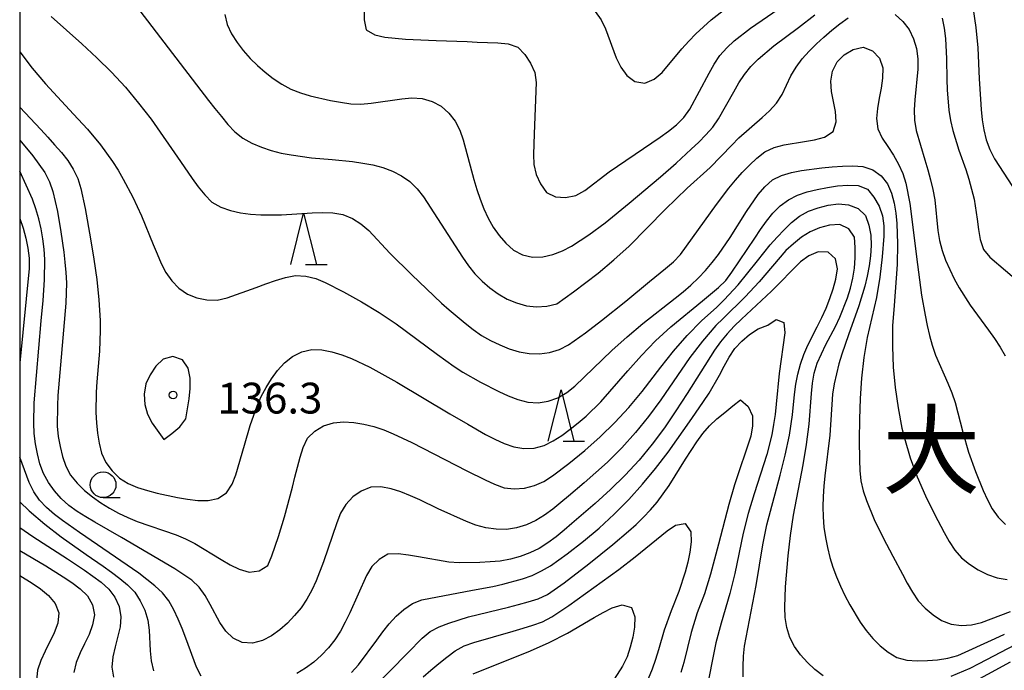
# Model space of a CAD drawing. Units: metres. Extents: x -44055 to -41747, y -144091 to -142373.
# Drawn here: x -44000 to -43904, y -143853 to -143789 of the extents above; entities that cross this region are included whole.
import ezdxf

# ---------------------------------------------------------------- set-up
doc = ezdxf.new("R2010")
doc.units = ezdxf.units.M
doc.header["$LTSCALE"] = 2.5
doc.layers.get('0').update_dxf_attribs({"linetype": 'CONTINUOUS'})
for name, color, linetype in [('6331000', 7, 'CONTINUOUS'), ('6332000', 7, 'CONTINUOUS'), ('7101000', 7, 'CONTINUOUS'), ('7102000', 7, 'CONTINUOUS'), ('7312000', 7, 'CONTINUOUS'), ('8114000', 7, 'CONTINUOUS'), ('9902000', 7, 'CONTINUOUS')]:
    doc.layers.add(name, color=color, linetype=linetype)
doc.styles.add('Dm_Anotation', font='txt')

# ---------------------------------------------------------------- blocks, each defined once
blk = doc.blocks.new('633200')
at = {"color": 0, "linetype": 'ByBlock', "lineweight": -2}
for points in [[(-0.5, -1), (0, 1), (0.5, -1)], [(0.08, -1), (0.92, -1)]]:
    blk.add_lwpolyline(points, dxfattribs=at)
blk = doc.blocks.new('633100')
at = {"color": 0, "linetype": 'ByBlock', "lineweight": -2}
blk.add_lwpolyline([(0, -0.5), (0.67, -0.5)], dxfattribs=at)
blk.add_circle((0, 0), 0.5, dxfattribs=at)
blk = doc.blocks.new('731200')
at = {"color": 0, "linetype": 'ByBlock', "lineweight": -2}
blk.add_circle((0, 0), 0.15, dxfattribs=at)

msp = doc.modelspace()

# ---------------------------------------------------------------- linework, layer by layer
at = {"layer": '7101000', "flags": 128}
for points, elevation in [([(-43988.326, -143788.323), (-43981.632, -143797.051), (-43981.016, -143797.839), (-43980.392, -143798.62), (-43979.755, -143799.39), (-43979.08, -143800.128), (-43978.295, -143800.744), (-43977.422, -143801.231), (-43976.503, -143801.623), (-43975.555, -143801.94), (-43974.584, -143802.18), (-43973.602, -143802.366), (-43971.62, -143802.629), (-43969.627, -143802.805), (-43967.638, -143803.008), (-43966.648, -143803.151), (-43965.666, -143803.338), (-43964.698, -143803.585), (-43963.762, -143803.936), (-43962.87, -143804.388), (-43962.047, -143804.954), (-43961.34, -143805.658), (-43960.729, -143806.449), (-43958.02, -143810.651), (-43956.931, -143812.328), (-43956.357, -143813.147), (-43955.734, -143813.929), (-43955.042, -143814.65), (-43954.288, -143815.306), (-43953.477, -143815.891), (-43952.609, -143816.387), (-43951.687, -143816.772), (-43950.723, -143817.034), (-43949.732, -143817.155), (-43948.736, -143817.083), (-43947.767, -143816.847), (-43946.139, -143815.688), (-43943.751, -143813.872), (-43942.219, -143812.587), (-43940.742, -143811.239), (-43937.227, -143807.683), (-43935.085, -143805.584), (-43932.85, -143803.583), (-43930.766, -143801.427), (-43930.076, -143800.704), (-43927.817, -143798.732), (-43927.079, -143798.057), (-43926.408, -143797.317), (-43925.857, -143796.483), (-43925.002, -143794.677), (-43924.509, -143793.808), (-43923.913, -143793.005), (-43923.242, -143792.264), (-43922.531, -143791.561), (-43921.794, -143790.885), (-43921.039, -143790.23), (-43920.261, -143789.601), (-43919.45, -143789.017)], 140), ([(-43914.855, -143788.696), (-43914.11, -143789.361), (-43913.502, -143790.152), (-43913.08, -143791.057), (-43912.798, -143792.015), (-43912.66, -143793.004), (-43912.671, -143794.004), (-43912.952, -143796.99), (-43913.016, -143797.988), (-43913.006, -143798.987), (-43912.833, -143799.971), (-43911.998, -143802.852), (-43911.7, -143803.806), (-43911.431, -143804.77), (-43911.195, -143805.741), (-43911.012, -143806.724), (-43910.712, -143809.708), (-43910.546, -143810.694), (-43910.297, -143811.662), (-43909.961, -143812.603), (-43909.563, -143813.521), (-43909.123, -143814.418), (-43908.644, -143815.296), (-43907.574, -143816.986), (-43905.809, -143819.411), (-43905.223, -143820.221), (-43904.675, -143821.057), (-43904.181, -143821.926)], 140), ([(-43921.883, -143853.054), (-43922.679, -143852.451), (-43923.406, -143851.764), (-43924.071, -143851.018), (-43924.657, -143850.209), (-43925.114, -143849.321), (-43925.407, -143848.366), (-43925.567, -143847.38), (-43925.61, -143846.381), (-43925.519, -143844.383), (-43925.278, -143841.393), (-43925.056, -143839.406), (-43924.769, -143837.426), (-43923.826, -143832.517), (-43923.485, -143830.546), (-43923.226, -143828.563), (-43923, -143825.572), (-43922.894, -143824.578), (-43922.736, -143823.59), (-43922.454, -143822.632), (-43921.615, -143820.818), (-43920.684, -143819.048), (-43920.253, -143818.146), (-43919.516, -143816.287), (-43919.22, -143815.332), (-43918.986, -143814.36), (-43918.828, -143813.373), (-43918.759, -143812.376), (-43918.758, -143811.376), (-43918.833, -143810.381), (-43919.38, -143809.555), (-43920.254, -143809.125), (-43921.246, -143809.203), (-43922.212, -143809.462), (-43923.135, -143809.843), (-43923.977, -143810.381), (-43924.763, -143810.999), (-43925.502, -143811.672), (-43928.108, -143814.704), (-43929.451, -143816.185), (-43931.611, -143818.267), (-43932.312, -143818.979), (-43933.613, -143820.498), (-43934.823, -143822.089), (-43937.653, -143826.211), (-43938.845, -143827.817), (-43940.104, -143829.371), (-43941.443, -143830.855), (-43942.855, -143832.271), (-43945.097, -143834.264), (-43946.62, -143835.56), (-43947.389, -143836.2), (-43948.167, -143836.828), (-43948.968, -143837.426), (-43949.826, -143837.939), (-43950.733, -143838.358), (-43951.687, -143838.656), (-43952.675, -143838.805), (-43953.674, -143838.796), (-43954.663, -143838.658), (-43955.63, -143838.406), (-43956.565, -143838.053), (-43959.293, -143836.804), (-43961.099, -143835.945), (-43962.01, -143835.534), (-43962.936, -143835.156), (-43963.892, -143834.864), (-43964.873, -143834.675), (-43965.866, -143834.71), (-43966.794, -143835.073), (-43967.614, -143835.642), (-43968.288, -143836.377), (-43968.791, -143837.24), (-43969.176, -143838.162), (-43970.449, -143841.954), (-43971.16, -143843.822), (-43971.588, -143844.726), (-43972.076, -143845.598), (-43972.634, -143846.428), (-43973.264, -143847.204), (-43973.957, -143847.924), (-43974.706, -143848.587), (-43975.514, -143849.175), (-43976.403, -143849.629), (-43977.364, -143849.895), (-43978.356, -143849.83), (-43979.254, -143849.405), (-43979.96, -143848.7), (-43980.526, -143847.877), (-43981.473, -143846.116), (-43981.976, -143845.251), (-43982.541, -143844.427), (-43983.267, -143843.745), (-43984.929, -143842.633), (-43990.105, -143839.601), (-43992.699, -143838.093), (-43993.557, -143837.58), (-43994.407, -143837.052), (-43995.223, -143836.476), (-43995.961, -143835.801), (-43996.617, -143835.048), (-43997.194, -143834.231), (-43997.676, -143833.356), (-43998.035, -143832.424), (-43998.281, -143831.455), (-43998.469, -143830.473), (-43998.598, -143829.481), (-43998.631, -143828.482), (-43998.578, -143826.483), (-43997.897, -143818.513), (-43997.729, -143816.52), (-43997.603, -143814.524), (-43997.561, -143812.525), (-43997.628, -143811.528), (-43997.751, -143810.535), (-43997.921, -143809.55), (-43998.143, -143808.575), (-43998.419, -143807.614), (-43998.744, -143806.669), (-44000, -143803.946)], 130), ([(-44000, -143843.302), (-43998.791, -143844.026), (-43997.979, -143844.609), (-43997.211, -143845.249), (-43996.566, -143846.01), (-43996.209, -143846.936), (-43996.3, -143847.925), (-43996.635, -143848.866), (-43997.533, -143850.652), (-43997.95, -143851.56), (-43998.265, -143852.508), (-43998.352, -143853.501)], 120), ([(-43955.902, -143852.862), (-43950.332, -143850.636), (-43948.503, -143849.826), (-43946.72, -143848.922), (-43944.142, -143847.388), (-43943.273, -143846.894), (-43942.376, -143846.453), (-43941.427, -143846.146), (-43940.497, -143846.411), (-43940.172, -143847.326), (-43940.209, -143848.324), (-43940.384, -143849.308), (-43940.632, -143850.277), (-43940.938, -143851.228), (-43941.377, -143852.126), (-43942.999, -143854.648)], 120), ([(-43903.191, -143850.043), (-43906.73, -143851.904), (-43907.625, -143852.349), (-43909.461, -143853.141)], 130)]:
    msp.add_lwpolyline(points, dxfattribs=dict(at, elevation=elevation))
at = {"layer": '7102000', "flags": 128}
for points, elevation in [([(-43944.04, -143788.387), (-43943.466, -143789.205), (-43943.031, -143790.104), (-43941.986, -143792.915), (-43941.549, -143793.814), (-43940.973, -143794.628), (-43940.178, -143795.224), (-43939.201, -143795.371), (-43938.295, -143794.981), (-43937.541, -143794.326), (-43935.599, -143792.043), (-43934.938, -143791.292), (-43934.242, -143790.575), (-43932.772, -143789.219), (-43928.842, -143786.13)], 146), ([(-43966.51, -143788.203), (-43966.501, -143789.203), (-43966.299, -143790.175), (-43965.456, -143790.675), (-43964.485, -143790.904), (-43962.494, -143791.086), (-43959.497, -143791.231), (-43957.499, -143791.302), (-43956.499, -143791.338), (-43955.5, -143791.376), (-43954.501, -143791.418), (-43953.502, -143791.467), (-43952.506, -143791.551), (-43951.567, -143791.866), (-43950.893, -143792.602), (-43950.322, -143793.422), (-43949.913, -143794.332), (-43949.773, -143795.319), (-43949.987, -143800.313), (-43950.054, -143802.311), (-43950.002, -143803.309), (-43949.766, -143804.279), (-43949.357, -143805.19), (-43948.787, -143806.008), (-43947.91, -143806.452), (-43946.914, -143806.498), (-43945.937, -143806.296), (-43945.053, -143805.836), (-43942.682, -143804), (-43938.542, -143801.199), (-43937.714, -143800.638), (-43936.904, -143800.051), (-43936.121, -143799.429), (-43935.405, -143798.733), (-43934.827, -143797.919), (-43932.941, -143794.393), (-43932.461, -143793.516), (-43931.92, -143792.675), (-43931.249, -143791.935), (-43930.511, -143791.261), (-43928.949, -143790.013), (-43925.644, -143787.76)], 144), ([(-43907.307, -143787.982), (-43907.017, -143789.961), (-43906.839, -143791.952), (-43906.707, -143794.949), (-43906.587, -143796.946), (-43906.504, -143797.942), (-43906.396, -143798.936), (-43906.245, -143799.925), (-43906.006, -143800.895), (-43905.662, -143801.833), (-43905.227, -143802.733), (-43903.055, -143806.09)], 144), ([(-43996.954, -143788.888), (-43993.962, -143791.543), (-43992.501, -143792.909), (-43991.076, -143794.312), (-43989.719, -143795.781), (-43988.434, -143797.313), (-43987.211, -143798.896), (-43984.364, -143803.005), (-43983.227, -143804.65), (-43982.633, -143805.454), (-43982.009, -143806.236), (-43981.317, -143806.956), (-43980.457, -143807.457), (-43979.51, -143807.775), (-43978.534, -143807.993), (-43977.544, -143808.134), (-43976.547, -143808.2), (-43974.547, -143808.185), (-43971.553, -143807.999), (-43970.554, -143807.965), (-43969.554, -143807.982), (-43968.571, -143808.148), (-43967.653, -143808.54), (-43966.813, -143809.08), (-43966.038, -143809.712), (-43963.997, -143811.908), (-43961.872, -143814.025), (-43960.429, -143815.41), (-43958.97, -143816.778), (-43958.226, -143817.446), (-43956.698, -143818.736), (-43955.907, -143819.348), (-43955.088, -143819.922), (-43954.225, -143820.425), (-43953.319, -143820.847), (-43952.393, -143821.224), (-43951.442, -143821.533), (-43950.457, -143821.697), (-43949.458, -143821.715), (-43948.467, -143821.589), (-43947.512, -143821.298), (-43946.62, -143820.85), (-43944.992, -143819.688), (-43943.413, -143818.462), (-43941.074, -143816.583), (-43938.748, -143814.689), (-43937.203, -143813.419), (-43936.436, -143812.776), (-43935.739, -143812.062), (-43933.406, -143808.814), (-43932.252, -143807.181), (-43931.036, -143805.593), (-43930.397, -143804.824), (-43929.736, -143804.074), (-43929.045, -143803.352), (-43928.317, -143802.667), (-43927.528, -143802.053), (-43926.628, -143801.626), (-43925.663, -143801.367), (-43923.689, -143801.047), (-43922.703, -143800.881), (-43921.739, -143800.62), (-43920.913, -143800.082), (-43920.606, -143799.148), (-43920.662, -143798.151), (-43921.061, -143796.193), (-43921.112, -143795.196), (-43920.962, -143794.21), (-43920.524, -143793.317), (-43919.816, -143792.616), (-43918.959, -143792.103), (-43917.997, -143791.873), (-43917.083, -143792.231), (-43916.396, -143792.95), (-43916.063, -143793.88), (-43916.087, -143794.878), (-43916.239, -143795.866), (-43916.427, -143796.848), (-43916.587, -143797.835), (-43916.688, -143798.829), (-43916.566, -143799.815), (-43916.148, -143800.722), (-43915.591, -143801.552), (-43915.038, -143802.384), (-43914.543, -143803.253), (-43914.114, -143804.156), (-43913.83, -143805.114), (-43913.459, -143807.079), (-43912.699, -143813.03), (-43912.308, -143816.004), (-43911.963, -143817.974), (-43911.763, -143818.954), (-43911.529, -143819.926), (-43911.259, -143820.889), (-43910.944, -143821.837), (-43909.745, -143824.586), (-43909.373, -143825.514), (-43909.035, -143826.455), (-43908.278, -143829.356), (-43907.726, -143831.278), (-43907.055, -143833.162), (-43906.299, -143835.014), (-43905.889, -143835.926), (-43905.435, -143836.816), (-43904.86, -143837.632), (-43904.151, -143838.335)], 138), ([(-43980.068, -143788.702), (-43979.827, -143789.669), (-43979.393, -143790.569), (-43978.854, -143791.41), (-43978.254, -143792.21), (-43977.601, -143792.967), (-43976.89, -143793.67), (-43976.133, -143794.323), (-43975.337, -143794.928), (-43974.5, -143795.474), (-43973.619, -143795.948), (-43972.697, -143796.334), (-43971.741, -143796.624), (-43969.79, -143797.064), (-43968.806, -143797.241), (-43967.815, -143797.374), (-43966.817, -143797.417), (-43965.82, -143797.338), (-43962.854, -143796.891), (-43961.857, -143796.814), (-43960.862, -143796.881), (-43959.901, -143797.153), (-43959.024, -143797.627), (-43958.279, -143798.292), (-43957.661, -143799.076), (-43957.206, -143799.965), (-43956.864, -143800.905), (-43955.828, -143804.767), (-43955.543, -143805.726), (-43955.223, -143806.673), (-43954.857, -143807.604), (-43954.434, -143808.509), (-43953.947, -143809.382), (-43953.38, -143810.206), (-43952.727, -143810.962), (-43951.972, -143811.616), (-43951.097, -143812.093), (-43950.127, -143812.321), (-43949.13, -143812.293), (-43948.159, -143812.058), (-43947.224, -143811.705), (-43946.338, -143811.243), (-43944.667, -143810.146), (-43943.059, -143808.957), (-43940.727, -143807.069), (-43937.68, -143804.479), (-43936.177, -143803.159), (-43934.699, -143801.812), (-43933.977, -143801.12), (-43933.274, -143800.408), (-43932.61, -143799.662), (-43932.033, -143798.846), (-43930.567, -143796.231), (-43930.074, -143795.361), (-43929.516, -143794.531), (-43928.89, -143793.752), (-43928.184, -143793.044), (-43926.654, -143791.757), (-43924.254, -143789.958), (-43922.669, -143788.738)], 142), ([(-43910.308, -143789.051), (-43910.113, -143790.031), (-43909.984, -143791.023), (-43909.864, -143793.019), (-43909.85, -143795.019), (-43909.811, -143796.018), (-43909.639, -143798.01), (-43909.479, -143798.997), (-43909.254, -143799.971), (-43908.676, -143801.885), (-43908.003, -143803.768), (-43907.694, -143804.719), (-43907.19, -143806.654), (-43906.89, -143808.63), (-43906.767, -143809.623), (-43906.595, -143810.607), (-43906.283, -143811.553), (-43905.651, -143812.324), (-43902.608, -143814.916)], 142), ([(-44000, -143792.333), (-43998.786, -143793.922), (-43997.502, -143795.455), (-43994.783, -143798.388), (-43993.422, -143799.853), (-43992.145, -143801.392), (-43991.544, -143802.191), (-43990.972, -143803.011), (-43990.432, -143803.853), (-43989.928, -143804.717), (-43988.998, -143806.487), (-43988.142, -143808.294), (-43987.012, -143811.073), (-43986.648, -143812.004), (-43986.244, -143812.918), (-43985.78, -143813.804), (-43985.217, -143814.629), (-43984.51, -143815.334), (-43983.694, -143815.909), (-43982.771, -143816.287), (-43981.79, -143816.478), (-43980.792, -143816.492), (-43979.816, -143816.281), (-43976.99, -143815.279), (-43976.057, -143814.919), (-43975.116, -143814.582), (-43974.16, -143814.289), (-43973.18, -143814.098), (-43972.183, -143814.151), (-43971.213, -143814.388), (-43970.291, -143814.772), (-43968.514, -143815.69), (-43966.767, -143816.664), (-43965.054, -143817.695), (-43963.385, -143818.797), (-43959.384, -143821.795), (-43957.761, -143822.964), (-43956.922, -143823.506), (-43955.181, -143824.491), (-43953.398, -143825.397), (-43952.489, -143825.813), (-43951.559, -143826.18), (-43950.591, -143826.424), (-43949.594, -143826.477), (-43948.607, -143826.329), (-43947.668, -143825.989), (-43946.802, -143825.492), (-43946.019, -143824.871), (-43942.41, -143821.412), (-43940.935, -143820.061), (-43939.41, -143818.767), (-43936.247, -143816.319), (-43935.473, -143815.687), (-43934.726, -143815.023), (-43934.008, -143814.327), (-43933.32, -143813.601), (-43932.666, -143812.845), (-43932.049, -143812.058), (-43930.916, -143810.411), (-43929.322, -143807.869), (-43928.182, -143806.227), (-43927.549, -143805.453), (-43926.808, -143804.786), (-43925.908, -143804.354), (-43924.951, -143804.067), (-43923.971, -143803.869), (-43921.987, -143803.621), (-43920.991, -143803.528), (-43919.994, -143803.452), (-43918.995, -143803.411), (-43918, -143803.49), (-43917.054, -143803.805), (-43916.244, -143804.386), (-43915.627, -143805.167), (-43915.236, -143806.086), (-43914.961, -143807.047), (-43914.802, -143808.034), (-43914.711, -143809.03), (-43914.645, -143811.028), (-43914.685, -143813.028), (-43914.97, -143817.017), (-43915.117, -143819.011), (-43915.142, -143821.011), (-43915.055, -143823.009), (-43914.871, -143825), (-43914.593, -143826.98), (-43914.21, -143828.943), (-43913.975, -143829.915), (-43913.403, -143831.831), (-43912.715, -143833.708), (-43911.912, -143835.539), (-43911.031, -143837.335), (-43910.107, -143839.108), (-43909.612, -143839.977), (-43909.069, -143840.816), (-43908.407, -143841.564), (-43907.64, -143842.205), (-43906.796, -143842.74), (-43905.902, -143843.187), (-43904.963, -143843.527), (-43903.975, -143843.672)], 136), ([(-44000, -143797.714), (-43997.948, -143799.903), (-43997.271, -143800.639), (-43996.602, -143801.382), (-43995.945, -143802.136), (-43995.322, -143802.918), (-43994.791, -143803.764), (-43994.356, -143804.664), (-43994.057, -143805.617), (-43993.647, -143807.574), (-43993.115, -143810.527), (-43992.786, -143812.499), (-43992.501, -143814.479), (-43992.291, -143816.467), (-43992.175, -143818.464), (-43992.16, -143819.464), (-43992.238, -143821.461), (-43992.502, -143824.449), (-43992.563, -143825.448), (-43992.59, -143827.447), (-43992.526, -143828.445), (-43992.424, -143829.439), (-43992.276, -143830.428), (-43992.03, -143831.397), (-43991.623, -143832.308), (-43991.011, -143833.097), (-43990.309, -143833.807), (-43989.458, -143834.329), (-43988.543, -143834.729), (-43987.588, -143835.026), (-43986.619, -143835.272), (-43984.664, -143835.69), (-43983.678, -143835.861), (-43982.686, -143835.98), (-43981.687, -143836.009), (-43980.717, -143835.793), (-43979.889, -143835.244), (-43979.339, -143834.417), (-43978.983, -143833.483), (-43978.153, -143830.601), (-43977.593, -143828.681), (-43976.92, -143826.798), (-43976.507, -143825.888), (-43976.036, -143825.006), (-43975.508, -143824.157), (-43974.916, -143823.351), (-43974.25, -143822.606), (-43973.476, -143821.976), (-43972.578, -143821.541), (-43971.607, -143821.312), (-43970.61, -143821.317), (-43969.633, -143821.524), (-43968.679, -143821.823), (-43967.743, -143822.174), (-43965.938, -143823.034), (-43963.314, -143824.488), (-43958.16, -143827.56), (-43956.435, -143828.572), (-43954.695, -143829.558), (-43953.81, -143830.023), (-43952.902, -143830.442), (-43951.96, -143830.775), (-43950.978, -143830.95), (-43949.981, -143830.89), (-43949.014, -143830.641), (-43948.118, -143830.201), (-43947.28, -143829.656), (-43946.472, -143829.067), (-43945.687, -143828.447), (-43944.929, -143827.795), (-43943.498, -143826.399), (-43940.869, -143823.385), (-43939.545, -143821.886), (-43938.161, -143820.442), (-43936.689, -143819.089), (-43933.597, -143816.552), (-43932.823, -143815.919), (-43932.063, -143815.269), (-43931.346, -143814.573), (-43930.737, -143813.78), (-43928.514, -143810.455), (-43927.956, -143809.625), (-43927.382, -143808.807), (-43926.771, -143808.016), (-43926.058, -143807.316), (-43925.247, -143806.732), (-43924.357, -143806.279), (-43923.411, -143805.956), (-43922.441, -143805.714), (-43921.46, -143805.523), (-43920.471, -143805.374), (-43919.475, -143805.291), (-43918.479, -143805.352), (-43917.557, -143805.708), (-43916.93, -143806.482), (-43916.435, -143807.351), (-43916.089, -143808.287), (-43915.962, -143809.276), (-43915.982, -143810.276), (-43916.125, -143812.27), (-43916.35, -143814.257), (-43916.692, -143816.228), (-43917.376, -143819.148), (-43917.598, -143820.123), (-43917.933, -143822.094), (-43918.154, -143824.082), (-43918.285, -143826.077), (-43918.349, -143828.076), (-43918.375, -143830.076), (-43918.353, -143832.076), (-43918.306, -143833.075), (-43918.209, -143834.069), (-43917.989, -143835.044), (-43917.668, -143835.991), (-43916.898, -143837.836), (-43916.032, -143839.638), (-43915.113, -143841.415), (-43914.17, -143843.179), (-43913.687, -143844.054), (-43913.187, -143844.92), (-43912.641, -143845.757), (-43911.95, -143846.478), (-43911.182, -143847.118), (-43910.352, -143847.673), (-43909.424, -143848.038), (-43908.433, -143848.151), (-43907.436, -143848.085), (-43906.462, -143847.864), (-43903.657, -143846.805)], 134), ([(-44000, -143800.913), (-43998.738, -143802.465), (-43998.134, -143803.261), (-43997.57, -143804.087), (-43997.097, -143804.966), (-43996.778, -143805.913), (-43996.334, -143807.863), (-43995.999, -143809.834), (-43995.715, -143811.814), (-43995.597, -143812.807), (-43995.501, -143813.802), (-43995.458, -143814.801), (-43995.517, -143816.8), (-43996.039, -143822.776), (-43996.284, -143825.766), (-43996.333, -143826.765), (-43996.347, -143828.764), (-43996.26, -143829.76), (-43996.079, -143830.743), (-43995.842, -143831.714), (-43995.524, -143832.662), (-43995.053, -143833.541), (-43994.419, -143834.314), (-43993.702, -143835.01), (-43992.934, -143835.65), (-43992.121, -143836.232), (-43991.271, -143836.758), (-43990.39, -143837.232), (-43989.487, -143837.659), (-43988.566, -143838.049), (-43984.78, -143839.335), (-43983.861, -143839.728), (-43982.966, -143840.174), (-43980.402, -143841.73), (-43979.546, -143842.246), (-43978.649, -143842.686), (-43977.696, -143842.981), (-43976.728, -143842.828), (-43975.877, -143842.317), (-43975.492, -143841.396), (-43974.833, -143839.508), (-43974.246, -143837.596), (-43973.482, -143834.696), (-43973.242, -143833.725), (-43972.995, -143832.756), (-43972.734, -143831.791), (-43972.442, -143830.834), (-43972.017, -143829.932), (-43971.306, -143829.242), (-43970.453, -143828.721), (-43969.501, -143828.427), (-43968.507, -143828.334), (-43967.511, -143828.412), (-43966.525, -143828.577), (-43965.552, -143828.808), (-43964.606, -143829.13), (-43963.679, -143829.507), (-43961.863, -143830.342), (-43956.536, -143833.103), (-43954.746, -143833.996), (-43953.838, -143834.414), (-43952.898, -143834.751), (-43951.908, -143834.874), (-43950.912, -143834.799), (-43949.946, -143834.545), (-43949.03, -143834.146), (-43948.189, -143833.607), (-43946.603, -143832.389), (-43945.061, -143831.116), (-43943.558, -143829.797), (-43942.127, -143828.4), (-43940.77, -143826.93), (-43939.487, -143825.397), (-43937.661, -143823.017), (-43936.412, -143821.454), (-43935.101, -143819.945), (-43933.703, -143818.515), (-43932.224, -143817.169), (-43931.508, -143816.471), (-43930.151, -143815.003), (-43928.272, -143812.665), (-43927.013, -143811.11), (-43926.356, -143810.357), (-43925.662, -143809.637), (-43924.944, -143808.941), (-43924.172, -143808.308), (-43923.291, -143807.838), (-43922.349, -143807.504), (-43921.382, -143807.25), (-43920.394, -143807.109), (-43919.402, -143807.209), (-43918.476, -143807.575), (-43917.77, -143808.268), (-43917.421, -143809.2), (-43917.245, -143810.184), (-43917.192, -143811.181), (-43917.268, -143812.178), (-43917.409, -143813.168), (-43917.586, -143814.152), (-43917.812, -143815.126), (-43918.387, -143817.041), (-43919.397, -143819.866), (-43920.062, -143821.752), (-43920.351, -143822.709), (-43920.812, -143824.654), (-43920.966, -143825.642), (-43921.233, -143829.632), (-43921.699, -143833.604), (-43921.792, -143834.6), (-43921.858, -143835.598), (-43921.891, -143836.597), (-43921.869, -143837.597), (-43921.791, -143838.593), (-43921.656, -143839.584), (-43921.466, -143840.566), (-43921.221, -143841.535), (-43920.923, -143842.49), (-43920.575, -143843.427), (-43920.183, -143844.347), (-43919.755, -143845.251), (-43919.294, -143846.138), (-43918.263, -143847.851), (-43917.684, -143848.665), (-43917.048, -143849.436), (-43916.336, -143850.138), (-43915.554, -143850.761), (-43914.699, -143851.276), (-43913.739, -143851.536), (-43912.741, -143851.589), (-43911.741, -143851.565), (-43910.744, -143851.49), (-43909.754, -143851.35), (-43908.789, -143851.091), (-43905.152, -143849.432), (-43904.241, -143849.02)], 132), ([(-44000, -143808.546), (-43999.654, -143809.484), (-43999.389, -143810.448), (-43999.198, -143811.429), (-43999.087, -143812.423), (-43999.09, -143813.422), (-44000, -143822.586)], 128), ([(-43929.663, -143853.151), (-43929.665, -143852.151), (-43929.615, -143851.153), (-43929.51, -143850.159), (-43928.391, -143844.265), (-43927.74, -143840.319), (-43927.355, -143838.356), (-43926.068, -143833.526), (-43925.551, -143831.594), (-43925.131, -143829.639), (-43924.842, -143827.661), (-43924.656, -143825.67), (-43924.521, -143824.679), (-43924.34, -143823.696), (-43924.09, -143822.728), (-43923.755, -143821.786), (-43923.368, -143820.864), (-43922.445, -143819.091), (-43921.99, -143818.201), (-43921.589, -143817.285), (-43921.229, -143816.352), (-43920.905, -143815.406), (-43920.632, -143814.444), (-43920.485, -143813.457), (-43920.671, -143812.479), (-43921.384, -143811.82), (-43922.359, -143811.791), (-43923.275, -143812.185), (-43924.078, -143812.78), (-43926.887, -143815.624), (-43929.814, -143818.348), (-43930.54, -143819.036), (-43931.22, -143819.769), (-43931.852, -143820.544), (-43932.445, -143821.349), (-43935.088, -143825.592), (-43936.184, -143827.265), (-43937.314, -143828.914), (-43938.5, -143830.525), (-43939.779, -143832.062), (-43941.138, -143833.529), (-43942.564, -143834.93), (-43944.04, -143836.28), (-43946.306, -143838.247), (-43947.07, -143838.891), (-43947.844, -143839.524), (-43948.639, -143840.13), (-43949.491, -143840.653), (-43950.389, -143841.092), (-43951.323, -143841.448), (-43952.286, -143841.716), (-43953.27, -143841.89), (-43954.266, -143841.981), (-43955.265, -143842.035), (-43957.264, -143842.055), (-43958.262, -143841.989), (-43961.218, -143841.492), (-43962.204, -143841.321), (-43963.195, -143841.195), (-43964.192, -143841.209), (-43965.043, -143841.723), (-43965.747, -143842.425), (-43966.261, -143843.281), (-43967.912, -143846.923), (-43968.342, -143847.826), (-43968.811, -143848.709), (-43969.354, -143849.549), (-43969.976, -143850.331), (-43970.666, -143851.054), (-43971.413, -143851.719), (-43972.213, -143852.318), (-43973.062, -143852.847)], 128), ([(-43967.732, -143852.727), (-43967.058, -143851.989), (-43965.263, -143849.587), (-43964.677, -143848.777), (-43964.057, -143847.992), (-43963.385, -143847.252), (-43962.634, -143846.593), (-43961.809, -143846.029), (-43960.884, -143845.66), (-43955.972, -143844.733), (-43954.007, -143844.36), (-43953.031, -143844.143), (-43951.1, -143843.622), (-43950.159, -143843.285), (-43949.257, -143842.856), (-43948.398, -143842.345), (-43946.757, -143841.202), (-43945.184, -143839.968), (-43943.654, -143838.68), (-43942.18, -143837.328), (-43940.778, -143835.903), (-43939.44, -143834.416), (-43938.161, -143832.879), (-43936.946, -143831.29), (-43934.627, -143828.031), (-43933.506, -143826.375), (-43932.961, -143825.537), (-43931.949, -143823.813), (-43931.502, -143822.918), (-43931.025, -143822.039), (-43930.475, -143821.205), (-43929.792, -143820.477), (-43929.019, -143819.843), (-43928.187, -143819.289), (-43927.256, -143818.941), (-43926.429, -143818.388), (-43925.703, -143818.687), (-43925.609, -143819.678), (-43926.138, -143823.64), (-43926.448, -143826.624), (-43926.545, -143827.619), (-43926.688, -143828.609), (-43926.874, -143829.592), (-43927.347, -143831.534), (-43928.569, -143835.342), (-43929.156, -143837.254), (-43929.666, -143839.188), (-43930.474, -143843.105), (-43930.955, -143845.046), (-43931.801, -143847.924), (-43932.317, -143849.856), (-43933.293, -143854.759)], 126), ([(-43965.764, -143854.38), (-43962.256, -143850.819), (-43960.85, -143849.397), (-43960.088, -143848.752), (-43959.2, -143848.295), (-43958.271, -143847.925), (-43956.363, -143847.328), (-43952.48, -143846.368), (-43951.51, -143846.123), (-43950.546, -143845.859), (-43949.594, -143845.554), (-43948.687, -143845.138), (-43947.045, -143843.997), (-43944.668, -143842.167), (-43942.331, -143840.285), (-43940.808, -143838.989), (-43940.064, -143838.321), (-43939.338, -143837.634), (-43938.645, -143836.913), (-43938.004, -143836.146), (-43936.832, -143834.526), (-43935.248, -143831.979), (-43934.722, -143831.128), (-43934.17, -143830.295), (-43933.579, -143829.488), (-43932.924, -143828.733), (-43932.208, -143828.036), (-43931.419, -143827.424), (-43930.66, -143826.779), (-43929.898, -143826.208), (-43929.156, -143826.843), (-43928.744, -143827.744), (-43928.736, -143828.741), (-43928.918, -143829.723), (-43930.496, -143834.466), (-43931.059, -143836.385), (-43932.047, -143840.261), (-43932.813, -143843.161), (-43933.411, -143845.069), (-43934.113, -143846.942), (-43934.709, -143848.85), (-43935.43, -143851.762), (-43935.702, -143852.724)], 124), ([(-43982.353, -143853.107), (-43982.797, -143852.212), (-43983.843, -143849.401), (-43984.191, -143848.464), (-43984.576, -143847.541), (-43985.007, -143846.639), (-43985.509, -143845.774), (-43986.123, -143844.986), (-43986.851, -143844.301), (-43988.414, -143843.055), (-43994.192, -143839.104), (-43995.827, -143837.953), (-43996.625, -143837.35), (-43997.378, -143836.693), (-43998.073, -143835.975), (-43998.638, -143835.153), (-43999.066, -143834.249), (-44000, -143831.767)], 128), ([(-44000, -143836.111), (-43999.088, -143837.014), (-43997.569, -143838.315), (-43995.979, -143839.526), (-43993.52, -143841.245), (-43991.875, -143842.383), (-43991.065, -143842.97), (-43990.27, -143843.576), (-43989.502, -143844.216), (-43988.804, -143844.929), (-43988.271, -143845.774), (-43987.842, -143846.677), (-43987.552, -143847.632), (-43987.409, -143848.621), (-43987.311, -143850.618), (-43987.211, -143851.613), (-43986.991, -143852.587)], 126), ([(-44000, -143838.608), (-43998.726, -143839.512), (-43995.365, -143841.681), (-43993.692, -143842.777), (-43992.078, -143843.956), (-43991.33, -143844.619), (-43990.735, -143845.418), (-43990.325, -143846.328), (-43990.155, -143847.309), (-43990.243, -143848.304), (-43990.715, -143850.246), (-43990.937, -143851.221), (-43991.032, -143852.214), (-43990.864, -143853.194)], 124), ([(-43960.762, -143853.156), (-43960.005, -143852.502), (-43959.24, -143851.858), (-43958.463, -143851.229), (-43957.663, -143850.629), (-43956.794, -143850.14), (-43955.852, -143849.804), (-43952.007, -143848.705), (-43951.045, -143848.43), (-43950.091, -143848.132), (-43949.151, -143847.791), (-43948.27, -143847.32), (-43946.604, -143846.215), (-43944.158, -143844.477), (-43941.74, -143842.701), (-43940.146, -143841.494), (-43937.054, -143838.958), (-43936.231, -143838.392), (-43935.284, -143838.236), (-43934.73, -143839.03), (-43934.698, -143840.025), (-43934.834, -143841.015), (-43935.037, -143841.994), (-43935.289, -143842.962), (-43935.919, -143844.859), (-43936.656, -143846.719), (-43937.317, -143848.606), (-43937.884, -143850.524), (-43938.168, -143851.482), (-43938.501, -143852.425), (-43938.876, -143853.352)], 122), ([(-44000, -143840.853), (-43997.453, -143842.364), (-43995.759, -143843.428), (-43994.929, -143843.986), (-43994.128, -143844.583), (-43993.42, -143845.286), (-43992.911, -143846.142), (-43992.725, -143847.117), (-43992.91, -143848.096), (-43993.259, -143849.032), (-43993.687, -143849.936), (-43994.121, -143850.837), (-43994.493, -143851.765), (-43994.732, -143852.734)], 122), ([(-43903.698, -143851.727), (-43908.086, -143854.122)], 128)]:
    msp.add_lwpolyline(points, dxfattribs=dict(at, elevation=elevation))
at = {"layer": '7102000', "elevation": 136, "flags": 128}
msp.add_lwpolyline([(-43985.2, -143829.463), (-43984.418, -143828.839), (-43983.835, -143828.062), (-43983.671, -143827.076), (-43983.532, -143826.086), (-43983.431, -143825.091), (-43983.431, -143824.092), (-43983.618, -143823.113), (-43984.166, -143822.293), (-43985.094, -143821.973), (-43986.041, -143822.24), (-43986.762, -143822.924), (-43987.321, -143823.752), (-43987.742, -143824.657), (-43987.897, -143825.641), (-43987.831, -143826.638), (-43987.561, -143827.597), (-43987.103, -143828.484), (-43986, -143830.062)], close=True, dxfattribs=at)
at = {"layer": '9902000', "flags": 128}
msp.add_lwpolyline([(-44000, -144000), (-42000, -144000), (-42000, -142500), (-44000, -142500)], close=True, dxfattribs=at)

# ---------------------------------------------------------------- block references
at = {"layer": '6331000', "xscale": 2.5, "yscale": 2.5, "zscale": 2.5}
msp.add_blockref('633100', (-43991.89, -143834.468), dxfattribs=at)
at = {"layer": '6332000', "xscale": 2.5, "yscale": 2.5, "zscale": 2.5}
for p in [(-43972.396, -143810.537), (-43947.363, -143827.725)]:
    msp.add_blockref('633200', p, dxfattribs=at)
at = {"layer": '7312000', "xscale": 2.5, "yscale": 2.5, "zscale": 2.5}
msp.add_blockref('731200', (-43985.085, -143825.731, 136.341), dxfattribs=at)

# ---------------------------------------------------------------- texts
at = {"layer": '7312000', "style": 'Dm_Anotation'}
msp.add_text('136.3', height=3, dxfattribs=at).set_placement((-43980.785, -143827.531))
at = {"layer": '8114000', "style": 'Dm_Anotation'}
msp.add_text('大', height=7, dxfattribs=at).set_placement((-43916.14, -143834.598))

doc.saveas('drawing.dxf')
